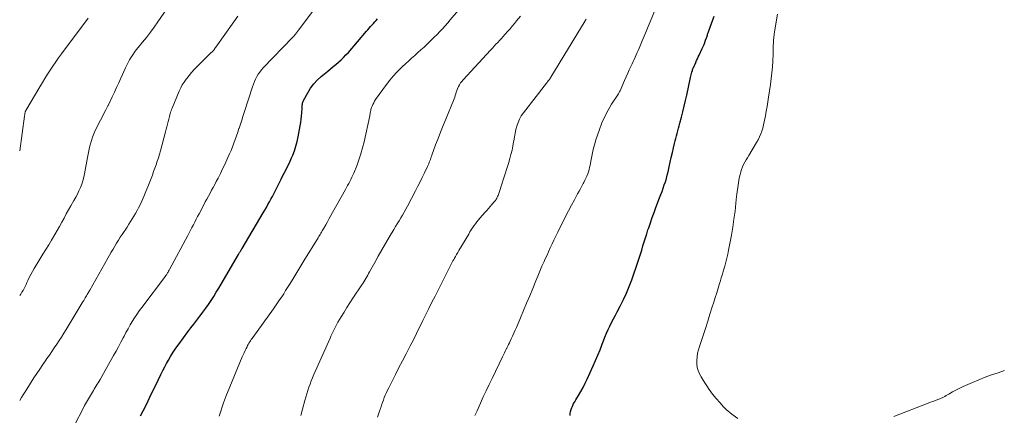
# Model space of a CAD drawing. Units: feet. Extents: x 1925000 to 1930005, y 560000 to 565000.
# Drawn here: x 1925000 to 1925238, y 561203 to 561298 of the extents above; entities that cross this region are included whole.
import ezdxf

# ---------------------------------------------------------------- set-up
doc = ezdxf.new("R2010")
doc.units = ezdxf.units.FT
doc.header["$LTSCALE"] = 100
doc.header["$MEASUREMENT"] = 0
doc.layers.add('CONTOUR INDEX', color=32, linetype='Continuous', lineweight=25)
doc.layers.add('CONTOUR INTERMEDIATE', color=40, linetype='Continuous', lineweight=15)

msp = doc.modelspace()

# ---------------------------------------------------------------- linework, layer by layer
at = {"layer": 'CONTOUR INDEX', "flags": 128}
for points, elevation in [([(1925029.24, 561202.58), (1925029.86, 561203.77), (1925030.47, 561204.97), (1925031.06, 561206.17), (1925031.5, 561207.07), (1925032.16, 561208.43), (1925032.82, 561209.8), (1925033.49, 561211.16), (1925034.15, 561212.53), (1925034.65, 561213.55), (1925035.08, 561214.4), (1925035.52, 561215.24), (1925035.97, 561216.06), (1925036.45, 561216.88), (1925036.94, 561217.69), (1925037.45, 561218.48), (1925037.99, 561219.26), (1925038.55, 561220.02), (1925040.69, 561222.88), (1925041.41, 561223.83), (1925042.13, 561224.78), (1925042.86, 561225.72), (1925043.59, 561226.67), (1925043.63, 561226.72), (1925044.33, 561227.64), (1925045.01, 561228.58), (1925045.67, 561229.53), (1925046.31, 561230.49), (1925046.93, 561231.47), (1925047.54, 561232.45), (1925048.14, 561233.44), (1925048.74, 561234.44), (1925052.93, 561241.6), (1925053.01, 561241.75), (1925053.1, 561241.9), (1925053.19, 561242.05), (1925053.28, 561242.2), (1925053.34, 561242.31), (1925053.39, 561242.4), (1925053.45, 561242.5), (1925053.51, 561242.6), (1925053.56, 561242.69), (1925053.62, 561242.79), (1925053.68, 561242.89), (1925053.73, 561242.98), (1925053.79, 561243.08), (1925058.9, 561251.71), (1925059.28, 561252.36), (1925059.66, 561253.01), (1925060.03, 561253.66), (1925060.4, 561254.31), (1925060.76, 561254.97), (1925061.12, 561255.63), (1925061.47, 561256.29), (1925061.81, 561256.96), (1925062.86, 561259.06), (1925063.23, 561259.8), (1925063.6, 561260.53), (1925063.97, 561261.27), (1925064.34, 561262), (1925064.7, 561262.74), (1925065.06, 561263.48), (1925065.41, 561264.22), (1925065.74, 561264.98), (1925066.03, 561265.62), (1925066.46, 561266.71), (1925066.83, 561267.82), (1925067.13, 561268.95), (1925067.37, 561270.09), (1925067.84, 561272.74), (1925067.97, 561273.53), (1925068.07, 561274.32), (1925068.15, 561275.11), (1925068.22, 561275.91), (1925068.29, 561277.03), (1925068.3, 561277.27), (1925068.32, 561277.51), (1925068.35, 561277.74), (1925068.38, 561277.98), (1925068.42, 561278.21), (1925068.48, 561278.44), (1925068.56, 561278.66), (1925068.66, 561278.87), (1925069.68, 561280.75), (1925070.36, 561281.85), (1925071.11, 561282.88), (1925071.99, 561283.82), (1925072.93, 561284.7), (1925074.51, 561285.99), (1925075.16, 561286.52), (1925075.81, 561287.06), (1925076.46, 561287.6), (1925077.1, 561288.15), (1925077.73, 561288.71), (1925078.34, 561289.28), (1925078.92, 561289.89), (1925079.49, 561290.51), (1925083.89, 561295.62), (1925084.22, 561296), (1925084.55, 561296.38), (1925084.88, 561296.76), (1925085.21, 561297.13), (1925085.55, 561297.51), (1925085.88, 561297.88), (1925086.22, 561298.26), (1925086.55, 561298.63)], 1120), ([(1925133.11, 561202.61), (1925133.16, 561203.12), (1925133.24, 561203.63), (1925133.38, 561204.11), (1925133.55, 561204.6), (1925133.77, 561205.07), (1925133.99, 561205.53), (1925134.24, 561205.98), (1925134.5, 561206.43), (1925135.15, 561207.48), (1925135.72, 561208.45), (1925136.28, 561209.44), (1925136.79, 561210.45), (1925137.29, 561211.47), (1925138.73, 561214.62), (1925139.31, 561215.92), (1925139.87, 561217.23), (1925140.39, 561218.55), (1925140.89, 561219.88), (1925141.19, 561220.71), (1925141.54, 561221.63), (1925141.9, 561222.53), (1925142.31, 561223.42), (1925142.73, 561224.29), (1925143.17, 561225.16), (1925143.62, 561226.03), (1925144.07, 561226.9), (1925144.53, 561227.76), (1925145.26, 561229.11), (1925146.05, 561230.67), (1925146.78, 561232.24), (1925147.44, 561233.85), (1925148.05, 561235.49), (1925149.52, 561239.77), (1925149.84, 561240.74), (1925150.16, 561241.71), (1925150.46, 561242.68), (1925150.75, 561243.66), (1925151.04, 561244.64), (1925151.34, 561245.62), (1925151.65, 561246.59), (1925151.97, 561247.56), (1925152.14, 561248.07), (1925152.56, 561249.3), (1925152.99, 561250.52), (1925153.43, 561251.73), (1925153.88, 561252.94), (1925154.79, 561255.33), (1925155.08, 561256.1), (1925155.36, 561256.87), (1925155.64, 561257.65), (1925155.92, 561258.42), (1925156.18, 561259.2), (1925156.42, 561259.99), (1925156.63, 561260.78), (1925156.82, 561261.58), (1925157.1, 561262.8), (1925157.36, 561263.95), (1925157.61, 561265.1), (1925157.87, 561266.25), (1925158.13, 561267.4), (1925158.37, 561268.47), (1925158.51, 561269.09), (1925158.67, 561269.7), (1925158.84, 561270.31), (1925159.02, 561270.91), (1925159.2, 561271.52), (1925159.37, 561272.13), (1925159.54, 561272.74), (1925159.7, 561273.35), (1925160.07, 561274.8), (1925160.4, 561276.15), (1925160.73, 561277.49), (1925161.04, 561278.84), (1925161.34, 561280.19), (1925162.26, 561284.43), (1925162.34, 561284.75), (1925162.41, 561285.07), (1925162.5, 561285.4), (1925162.58, 561285.72), (1925162.7, 561286.15), (1925162.73, 561286.25), (1925162.77, 561286.35), (1925162.8, 561286.45), (1925162.84, 561286.55), (1925162.89, 561286.65), (1925162.93, 561286.74), (1925162.97, 561286.84), (1925163.02, 561286.94), (1925163.04, 561286.99), (1925163.1, 561287.11), (1925163.15, 561287.23), (1925163.21, 561287.35), (1925163.26, 561287.47), (1925163.54, 561288.1), (1925163.74, 561288.53), (1925163.94, 561288.97), (1925164.14, 561289.4), (1925164.34, 561289.83), (1925165.09, 561291.44), (1925165.31, 561291.93), (1925165.52, 561292.43), (1925165.72, 561292.93), (1925165.91, 561293.43), (1925166.11, 561294.02), (1925166.19, 561294.23), (1925166.26, 561294.45), (1925166.33, 561294.66), (1925166.4, 561294.88), (1925166.47, 561295.09), (1925166.54, 561295.3), (1925166.62, 561295.52), (1925166.69, 561295.73), (1925167.96, 561299.3)], 1140)]:
    msp.add_lwpolyline(points, dxfattribs=dict(at, elevation=elevation))
at = {"layer": 'CONTOUR INTERMEDIATE', "flags": 128}
for points, elevation in [([(1925013.4, 561200.66), (1925015.27, 561204.21), (1925015.71, 561205.03), (1925016.16, 561205.84), (1925016.62, 561206.65), (1925017.09, 561207.45), (1925017.59, 561208.29), (1925017.82, 561208.67), (1925018.05, 561209.05), (1925018.28, 561209.43), (1925018.52, 561209.81), (1925018.75, 561210.2), (1925018.98, 561210.58), (1925019.21, 561210.97), (1925019.43, 561211.35), (1925022.7, 561217.12), (1925023.3, 561218.2), (1925023.89, 561219.28), (1925024.47, 561220.37), (1925025.04, 561221.47), (1925025.24, 561221.86), (1925025.71, 561222.76), (1925026.2, 561223.65), (1925026.71, 561224.54), (1925027.23, 561225.41), (1925027.77, 561226.27), (1925028.32, 561227.12), (1925028.91, 561227.96), (1925029.51, 561228.78), (1925035.25, 561236.37), (1925035.3, 561236.43), (1925035.34, 561236.49), (1925035.39, 561236.55), (1925035.43, 561236.61), (1925035.47, 561236.67), (1925035.51, 561236.74), (1925035.55, 561236.8), (1925035.59, 561236.86), (1925035.76, 561237.15), (1925035.88, 561237.35), (1925036, 561237.56), (1925036.12, 561237.77), (1925036.23, 561237.98), (1925040.65, 561246.2), (1925040.99, 561246.85), (1925041.33, 561247.5), (1925041.67, 561248.15), (1925042.01, 561248.8), (1925042.35, 561249.46), (1925042.69, 561250.11), (1925043.03, 561250.76), (1925043.37, 561251.41), (1925044.52, 561253.6), (1925044.89, 561254.31), (1925045.27, 561255.02), (1925045.66, 561255.73), (1925046.04, 561256.43), (1925046.43, 561257.14), (1925046.81, 561257.84), (1925047.18, 561258.56), (1925047.56, 561259.27), (1925047.98, 561260.09), (1925048.54, 561261.19), (1925049.08, 561262.3), (1925049.61, 561263.41), (1925050.13, 561264.53), (1925050.37, 561265.08), (1925050.75, 561265.93), (1925051.11, 561266.8), (1925051.46, 561267.67), (1925051.79, 561268.54), (1925052.11, 561269.42), (1925052.43, 561270.31), (1925052.74, 561271.19), (1925053.04, 561272.08), (1925053.07, 561272.18), (1925053.38, 561273.12), (1925053.69, 561274.07), (1925054, 561275.01), (1925054.3, 561275.95), (1925056.31, 561282.21), (1925056.53, 561282.83), (1925056.78, 561283.45), (1925057.06, 561284.05), (1925057.36, 561284.64), (1925057.71, 561285.2), (1925058.08, 561285.75), (1925058.49, 561286.26), (1925058.93, 561286.76), (1925066.08, 561294.23), (1925066.12, 561294.28), (1925066.17, 561294.32), (1925066.21, 561294.36), (1925066.26, 561294.41), (1925066.3, 561294.45), (1925066.35, 561294.49), (1925066.39, 561294.54), (1925066.43, 561294.59), (1925066.55, 561294.74), (1925066.66, 561294.87), (1925066.76, 561295), (1925066.85, 561295.13), (1925066.95, 561295.26), (1925067, 561295.32), (1925067.12, 561295.49), (1925067.24, 561295.66), (1925067.36, 561295.82), (1925067.48, 561295.98), (1925075.41, 561306.59)], 1116), ([(1925000, 561231.66), (1925000.25, 561232.02), (1925000.54, 561232.46), (1925000.81, 561232.92), (1925001.06, 561233.39), (1925001.3, 561233.86), (1925001.53, 561234.34), (1925001.76, 561234.82), (1925001.98, 561235.34), (1925002.33, 561236.07), (1925002.69, 561236.8), (1925003.08, 561237.51), (1925003.5, 561238.21), (1925004.9, 561240.49), (1925005.61, 561241.64), (1925006.31, 561242.79), (1925007.01, 561243.94), (1925007.7, 561245.09), (1925007.92, 561245.45), (1925008.5, 561246.43), (1925009.07, 561247.42), (1925009.63, 561248.41), (1925010.18, 561249.4), (1925010.72, 561250.4), (1925011.27, 561251.4), (1925011.83, 561252.39), (1925012.39, 561253.39), (1925013.13, 561254.69), (1925013.55, 561255.46), (1925013.95, 561256.23), (1925014.33, 561257.02), (1925014.69, 561257.81), (1925015.01, 561258.63), (1925015.29, 561259.45), (1925015.51, 561260.29), (1925015.7, 561261.14), (1925016.41, 561265.04), (1925016.57, 561265.88), (1925016.74, 561266.71), (1925016.92, 561267.55), (1925017.11, 561268.38), (1925017.34, 561269.2), (1925017.6, 561270.01), (1925017.92, 561270.8), (1925018.27, 561271.57), (1925020.8, 561276.63), (1925020.88, 561276.79), (1925020.96, 561276.94), (1925021.04, 561277.09), (1925021.13, 561277.24), (1925021.21, 561277.39), (1925021.29, 561277.54), (1925021.37, 561277.69), (1925021.45, 561277.84), (1925022.37, 561279.78), (1925022.9, 561280.91), (1925023.43, 561282.04), (1925023.95, 561283.17), (1925024.46, 561284.3), (1925025.57, 561286.77), (1925025.88, 561287.42), (1925026.21, 561288.07), (1925026.57, 561288.7), (1925026.94, 561289.33), (1925027.34, 561289.93), (1925027.76, 561290.53), (1925028.19, 561291.11), (1925028.65, 561291.68), (1925029.7, 561292.95), (1925030.67, 561294.15), (1925031.62, 561295.38), (1925032.54, 561296.63), (1925033.43, 561297.89), (1925037.06, 561303.17)], 1108), ([(1925048.21, 561202.45), (1925048.46, 561203.21), (1925048.72, 561203.96), (1925048.98, 561204.72), (1925049.25, 561205.48), (1925049.33, 561205.72), (1925049.56, 561206.35), (1925049.8, 561206.98), (1925050.05, 561207.61), (1925050.3, 561208.23), (1925053.84, 561216.8), (1925054.07, 561217.31), (1925054.29, 561217.83), (1925054.53, 561218.34), (1925054.78, 561218.85), (1925054.98, 561219.26), (1925055.14, 561219.56), (1925055.3, 561219.85), (1925055.46, 561220.15), (1925055.64, 561220.43), (1925055.82, 561220.72), (1925056, 561221), (1925056.19, 561221.27), (1925056.38, 561221.55), (1925061.36, 561228.49), (1925061.87, 561229.21), (1925062.38, 561229.93), (1925062.88, 561230.66), (1925063.37, 561231.39), (1925063.85, 561232.12), (1925064.33, 561232.86), (1925064.8, 561233.61), (1925065.27, 561234.35), (1925065.82, 561235.25), (1925066.55, 561236.45), (1925067.28, 561237.65), (1925068.02, 561238.85), (1925068.75, 561240.05), (1925072.19, 561245.66), (1925072.36, 561245.93), (1925072.52, 561246.2), (1925072.68, 561246.47), (1925072.85, 561246.74), (1925073.01, 561247.02), (1925073.17, 561247.29), (1925073.32, 561247.56), (1925073.48, 561247.84), (1925074.01, 561248.79), (1925074.44, 561249.54), (1925074.86, 561250.29), (1925075.28, 561251.05), (1925075.7, 561251.8), (1925078.77, 561257.34), (1925079.04, 561257.83), (1925079.31, 561258.32), (1925079.58, 561258.8), (1925079.85, 561259.29), (1925080.11, 561259.78), (1925080.36, 561260.28), (1925080.59, 561260.79), (1925080.81, 561261.3), (1925081.53, 561263.08), (1925082.06, 561264.49), (1925082.55, 561265.93), (1925082.95, 561267.38), (1925083.31, 561268.85), (1925084.65, 561275.16), (1925084.7, 561275.41), (1925084.75, 561275.66), (1925084.8, 561275.91), (1925084.85, 561276.16), (1925084.9, 561276.41), (1925084.97, 561276.66), (1925085.04, 561276.91), (1925085.12, 561277.15), (1925085.26, 561277.5), (1925085.43, 561277.91), (1925085.62, 561278.31), (1925085.85, 561278.7), (1925086.09, 561279.07), (1925088.72, 561282.73), (1925089.51, 561283.76), (1925090.33, 561284.76), (1925091.21, 561285.72), (1925092.12, 561286.64), (1925092.54, 561287.03), (1925093.28, 561287.73), (1925094.02, 561288.42), (1925094.78, 561289.1), (1925095.54, 561289.77), (1925096.3, 561290.44), (1925097.05, 561291.12), (1925097.8, 561291.81), (1925098.54, 561292.5), (1925098.93, 561292.86), (1925099.62, 561293.52), (1925100.29, 561294.18), (1925100.95, 561294.86), (1925101.61, 561295.54), (1925102.25, 561296.23), (1925102.89, 561296.93), (1925103.52, 561297.64), (1925104.14, 561298.35), (1925108.19, 561303.06)], 1124), ([(1925110.11, 561202.61), (1925110.62, 561203.77), (1925111.13, 561204.92), (1925111.45, 561205.63), (1925112.13, 561207.13), (1925112.82, 561208.62), (1925113.53, 561210.12), (1925114.24, 561211.6), (1925116.79, 561216.84), (1925117.03, 561217.34), (1925117.27, 561217.83), (1925117.52, 561218.33), (1925117.76, 561218.82), (1925117.84, 561218.97), (1925118.04, 561219.39), (1925118.25, 561219.81), (1925118.46, 561220.24), (1925118.66, 561220.66), (1925118.91, 561221.18), (1925119.23, 561221.87), (1925119.54, 561222.56), (1925119.85, 561223.25), (1925120.15, 561223.95), (1925121.12, 561226.24), (1925121.87, 561228.02), (1925122.62, 561229.8), (1925123.35, 561231.58), (1925124.09, 561233.37), (1925124.84, 561235.21), (1925125.33, 561236.39), (1925125.82, 561237.57), (1925126.33, 561238.75), (1925126.85, 561239.92), (1925127.04, 561240.36), (1925127.47, 561241.31), (1925127.9, 561242.26), (1925128.34, 561243.21), (1925128.78, 561244.15), (1925129.23, 561245.09), (1925129.68, 561246.03), (1925130.14, 561246.97), (1925130.6, 561247.9), (1925131.35, 561249.43), (1925132.04, 561250.8), (1925132.73, 561252.16), (1925133.44, 561253.51), (1925134.17, 561254.85), (1925134.95, 561256.28), (1925135.29, 561256.91), (1925135.63, 561257.53), (1925135.98, 561258.16), (1925136.32, 561258.78), (1925136.48, 561259.06), (1925136.73, 561259.55), (1925136.97, 561260.05), (1925137.19, 561260.56), (1925137.4, 561261.08), (1925137.57, 561261.6), (1925137.73, 561262.13), (1925137.86, 561262.67), (1925137.96, 561263.21), (1925138.19, 561264.56), (1925138.43, 561265.77), (1925138.7, 561266.98), (1925139.03, 561268.16), (1925139.39, 561269.34), (1925140.23, 561271.84), (1925140.83, 561273.43), (1925141.51, 561274.99), (1925142.31, 561276.49), (1925143.18, 561277.95), (1925144.8, 561280.47), (1925144.91, 561280.65), (1925145.02, 561280.83), (1925145.11, 561281.01), (1925145.2, 561281.2), (1925146.31, 561283.74), (1925146.69, 561284.59), (1925147.07, 561285.44), (1925147.45, 561286.29), (1925147.84, 561287.13), (1925148.11, 561287.72), (1925148.36, 561288.27), (1925148.62, 561288.82), (1925148.87, 561289.36), (1925149.13, 561289.91), (1925149.38, 561290.45), (1925149.63, 561291), (1925149.87, 561291.55), (1925150.1, 561292.11), (1925150.59, 561293.29), (1925151.07, 561294.44), (1925151.54, 561295.59), (1925152.01, 561296.74), (1925152.48, 561297.89), (1925153.79, 561301.06)], 1136), ([(1925000, 561206.23), (1925000.01, 561206.26), (1925000.45, 561206.96), (1925000.88, 561207.66), (1925001.32, 561208.35), (1925003.45, 561211.73), (1925004.14, 561212.81), (1925004.85, 561213.89), (1925005.57, 561214.96), (1925006.3, 561216.02), (1925006.57, 561216.41), (1925007.17, 561217.27), (1925007.77, 561218.14), (1925008.37, 561219.01), (1925008.96, 561219.88), (1925009.55, 561220.75), (1925010.12, 561221.63), (1925010.68, 561222.53), (1925011.23, 561223.42), (1925015.1, 561229.87), (1925015.29, 561230.18), (1925015.48, 561230.5), (1925015.67, 561230.82), (1925015.86, 561231.13), (1925016.01, 561231.38), (1925016.12, 561231.57), (1925016.24, 561231.77), (1925016.35, 561231.96), (1925016.47, 561232.16), (1925016.59, 561232.36), (1925016.7, 561232.55), (1925016.81, 561232.75), (1925016.93, 561232.95), (1925021.3, 561240.68), (1925021.72, 561241.42), (1925022.14, 561242.15), (1925022.57, 561242.88), (1925023, 561243.6), (1925023.44, 561244.33), (1925023.88, 561245.05), (1925024.33, 561245.76), (1925024.79, 561246.47), (1925025.96, 561248.24), (1925026.38, 561248.9), (1925026.81, 561249.55), (1925027.22, 561250.21), (1925027.64, 561250.88), (1925028.04, 561251.55), (1925028.42, 561252.23), (1925028.77, 561252.92), (1925029.11, 561253.63), (1925029.51, 561254.5), (1925030.03, 561255.66), (1925030.53, 561256.82), (1925031, 561257.99), (1925031.46, 561259.16), (1925031.78, 561260.01), (1925032.09, 561260.83), (1925032.39, 561261.66), (1925032.69, 561262.49), (1925032.99, 561263.32), (1925033.28, 561264.16), (1925033.55, 561265), (1925033.8, 561265.84), (1925034.04, 561266.69), (1925035.27, 561271.29), (1925035.44, 561271.91), (1925035.6, 561272.53), (1925035.76, 561273.15), (1925035.91, 561273.78), (1925036.05, 561274.33), (1925036.14, 561274.67), (1925036.22, 561275.02), (1925036.32, 561275.36), (1925036.41, 561275.71), (1925036.51, 561276.05), (1925036.62, 561276.38), (1925036.74, 561276.72), (1925036.87, 561277.05), (1925038.6, 561281.16), (1925038.95, 561281.91), (1925039.33, 561282.64), (1925039.78, 561283.34), (1925040.25, 561284.01), (1925040.39, 561284.19), (1925040.98, 561284.92), (1925041.59, 561285.64), (1925042.23, 561286.33), (1925042.88, 561287.01), (1925046.35, 561290.44), (1925046.5, 561290.59), (1925046.65, 561290.75), (1925046.79, 561290.91), (1925046.93, 561291.07), (1925047.06, 561291.24), (1925047.2, 561291.41), (1925047.32, 561291.59), (1925047.45, 561291.76), (1925051.76, 561297.89), (1925052.75, 561299.28)], 1112), ([(1925000, 561266.66), (1925001.16, 561275.09), (1925001.19, 561275.26), (1925001.21, 561275.43), (1925001.24, 561275.6), (1925001.27, 561275.76), (1925001.31, 561275.97), (1925001.33, 561276.03), (1925001.34, 561276.09), (1925001.36, 561276.15), (1925001.39, 561276.21), (1925001.41, 561276.27), (1925001.44, 561276.33), (1925001.47, 561276.39), (1925001.5, 561276.45), (1925004.88, 561282.16), (1925005.49, 561283.19), (1925006.11, 561284.2), (1925006.75, 561285.21), (1925007.39, 561286.22), (1925008.04, 561287.21), (1925008.71, 561288.19), (1925009.4, 561289.17), (1925010.1, 561290.13), (1925016.54, 561298.78)], 1104), ([(1925067.99, 561202.67), (1925068.4, 561204.16), (1925068.97, 561206.27), (1925069.19, 561207.08), (1925069.43, 561207.88), (1925069.69, 561208.67), (1925069.96, 561209.46), (1925070.24, 561210.24), (1925070.54, 561211.02), (1925070.86, 561211.79), (1925071.18, 561212.56), (1925075.06, 561221.37), (1925075.28, 561221.86), (1925075.5, 561222.35), (1925075.72, 561222.83), (1925075.95, 561223.32), (1925076.19, 561223.8), (1925076.44, 561224.28), (1925076.7, 561224.75), (1925076.97, 561225.21), (1925077.76, 561226.55), (1925078.45, 561227.67), (1925079.14, 561228.79), (1925079.85, 561229.9), (1925080.57, 561231), (1925082.72, 561234.22), (1925082.98, 561234.61), (1925083.23, 561235), (1925083.47, 561235.39), (1925083.71, 561235.78), (1925083.94, 561236.18), (1925084.18, 561236.58), (1925084.4, 561236.98), (1925084.62, 561237.39), (1925085.87, 561239.66), (1925086.72, 561241.2), (1925087.58, 561242.74), (1925088.47, 561244.26), (1925089.36, 561245.77), (1925090.49, 561247.66), (1925090.91, 561248.35), (1925091.33, 561249.05), (1925091.75, 561249.75), (1925092.18, 561250.44), (1925092.59, 561251.14), (1925093, 561251.85), (1925093.39, 561252.56), (1925093.78, 561253.28), (1925095.74, 561257.02), (1925096.29, 561258.1), (1925096.84, 561259.18), (1925097.37, 561260.27), (1925097.9, 561261.36), (1925098.61, 561262.88), (1925098.77, 561263.22), (1925098.92, 561263.56), (1925099.06, 561263.91), (1925099.2, 561264.26), (1925099.33, 561264.61), (1925099.46, 561264.96), (1925099.59, 561265.31), (1925099.72, 561265.66), (1925100.61, 561268.11), (1925101.19, 561269.68), (1925101.79, 561271.24), (1925102.41, 561272.8), (1925103.04, 561274.35), (1925104.92, 561278.85), (1925105.08, 561279.25), (1925105.23, 561279.65), (1925105.36, 561280.06), (1925105.49, 561280.48), (1925105.61, 561280.89), (1925105.75, 561281.3), (1925105.91, 561281.7), (1925106.08, 561282.1), (1925106.14, 561282.23), (1925106.37, 561282.67), (1925106.62, 561283.1), (1925106.92, 561283.5), (1925107.24, 561283.88), (1925113.89, 561291.06), (1925114.32, 561291.53), (1925114.76, 561292), (1925115.2, 561292.46), (1925115.64, 561292.92), (1925116.08, 561293.38), (1925116.51, 561293.85), (1925116.94, 561294.32), (1925117.37, 561294.8), (1925118.07, 561295.61), (1925118.61, 561296.23), (1925119.15, 561296.86), (1925119.67, 561297.5), (1925120.19, 561298.15), (1925121.11, 561299.29)], 1128), ([(1925086.58, 561202.24), (1925086.81, 561202.94), (1925087.04, 561203.65), (1925087.27, 561204.36), (1925087.33, 561204.53), (1925087.53, 561205.15), (1925087.74, 561205.76), (1925087.96, 561206.37), (1925088.19, 561206.98), (1925088.43, 561207.59), (1925088.69, 561208.18), (1925088.96, 561208.77), (1925089.25, 561209.35), (1925090.89, 561212.58), (1925091.74, 561214.23), (1925092.59, 561215.88), (1925093.44, 561217.54), (1925094.3, 561219.19), (1925094.45, 561219.48), (1925095.23, 561220.99), (1925095.99, 561222.5), (1925096.74, 561224.01), (1925097.49, 561225.53), (1925097.52, 561225.6), (1925098.25, 561227.08), (1925098.98, 561228.57), (1925099.72, 561230.05), (1925100.46, 561231.53), (1925103.61, 561237.8), (1925103.78, 561238.13), (1925103.95, 561238.45), (1925104.11, 561238.78), (1925104.28, 561239.1), (1925104.45, 561239.42), (1925104.63, 561239.74), (1925104.8, 561240.06), (1925104.98, 561240.38), (1925105.15, 561240.68), (1925105.41, 561241.14), (1925105.68, 561241.6), (1925105.95, 561242.07), (1925106.22, 561242.53), (1925108.6, 561246.56), (1925108.91, 561247.07), (1925109.22, 561247.57), (1925109.54, 561248.06), (1925109.87, 561248.55), (1925110.21, 561249.03), (1925110.57, 561249.51), (1925110.94, 561249.96), (1925111.32, 561250.41), (1925112.55, 561251.81), (1925112.97, 561252.28), (1925113.39, 561252.76), (1925113.81, 561253.24), (1925114.23, 561253.71), (1925114.88, 561254.45), (1925114.98, 561254.56), (1925115.07, 561254.68), (1925115.15, 561254.79), (1925115.23, 561254.92), (1925115.31, 561255.04), (1925115.38, 561255.17), (1925115.44, 561255.3), (1925115.5, 561255.44), (1925115.59, 561255.65), (1925115.69, 561255.9), (1925115.78, 561256.14), (1925115.87, 561256.39), (1925115.95, 561256.64), (1925116.6, 561258.64), (1925117.01, 561259.89), (1925117.41, 561261.15), (1925117.8, 561262.4), (1925118.19, 561263.66), (1925118.55, 561264.82), (1925118.83, 561265.82), (1925119.08, 561266.83), (1925119.29, 561267.85), (1925119.46, 561268.87), (1925119.5, 561269.14), (1925119.65, 561270.03), (1925119.82, 561270.92), (1925120.02, 561271.81), (1925120.24, 561272.69), (1925120.53, 561273.54), (1925120.88, 561274.36), (1925121.32, 561275.13), (1925121.83, 561275.87), (1925127.43, 561283.06), (1925127.56, 561283.24), (1925127.7, 561283.41), (1925127.84, 561283.59), (1925127.97, 561283.77), (1925128.11, 561283.96), (1925128.24, 561284.14), (1925128.36, 561284.33), (1925128.48, 561284.52), (1925136.75, 561298.14), (1925136.87, 561298.34), (1925136.99, 561298.53)], 1132), ([(1925173.69, 561201.95), (1925172.25, 561202.97), (1925170.9, 561204.13), (1925170.27, 561204.76), (1925169.33, 561205.75), (1925168.43, 561206.77), (1925167.58, 561207.84), (1925166.78, 561208.95), (1925166.2, 561209.8), (1925165.73, 561210.51), (1925165.28, 561211.23), (1925164.85, 561211.97), (1925164.44, 561212.72), (1925164.11, 561213.5), (1925163.88, 561214.29), (1925163.77, 561215.11), (1925163.75, 561215.95), (1925163.76, 561215.97), (1925163.84, 561216.83), (1925163.97, 561217.69), (1925164.17, 561218.52), (1925164.41, 561219.36), (1925165.28, 561222), (1925165.85, 561223.72), (1925166.41, 561225.45), (1925166.96, 561227.17), (1925167.5, 561228.9), (1925167.88, 561230.09), (1925168.23, 561231.22), (1925168.58, 561232.35), (1925168.94, 561233.48), (1925169.29, 561234.61), (1925169.4, 561234.96), (1925169.69, 561235.92), (1925169.98, 561236.87), (1925170.26, 561237.83), (1925170.54, 561238.79), (1925170.8, 561239.76), (1925171.04, 561240.73), (1925171.25, 561241.71), (1925171.45, 561242.68), (1925172.13, 561246.3), (1925172.47, 561248.22), (1925172.77, 561250.13), (1925173.02, 561252.06), (1925173.24, 561253.99), (1925173.4, 561255.64), (1925173.53, 561256.74), (1925173.67, 561257.85), (1925173.85, 561258.94), (1925174.05, 561260.04), (1925174.24, 561260.97), (1925174.39, 561261.59), (1925174.58, 561262.19), (1925174.82, 561262.78), (1925175.09, 561263.35), (1925175.39, 561263.91), (1925175.7, 561264.47), (1925176.02, 561265.02), (1925176.35, 561265.57), (1925178.24, 561268.71), (1925178.61, 561269.37), (1925178.95, 561270.06), (1925179.24, 561270.76), (1925179.5, 561271.48), (1925179.72, 561272.21), (1925179.92, 561272.95), (1925180.09, 561273.7), (1925180.25, 561274.45), (1925180.39, 561275.18), (1925180.59, 561276.3), (1925180.79, 561277.42), (1925180.97, 561278.54), (1925181.15, 561279.67), (1925181.61, 561282.76), (1925181.8, 561284.17), (1925181.95, 561285.57), (1925182.07, 561286.99), (1925182.15, 561288.4), (1925182.22, 561290.18), (1925182.24, 561290.71), (1925182.25, 561291.23), (1925182.27, 561291.76), (1925182.28, 561292.29), (1925182.29, 561292.67), (1925182.32, 561293.38), (1925182.37, 561294.1), (1925182.45, 561294.81), (1925182.55, 561295.52), (1925183.26, 561299.74)], 1144), ([(1925238.21, 561213.52), (1925236.63, 561212.99), (1925235.07, 561212.45), (1925233.53, 561211.88), (1925232, 561211.28), (1925230.48, 561210.64), (1925228.17, 561209.64), (1925227.52, 561209.35), (1925226.88, 561209.03), (1925226.25, 561208.69), (1925225.63, 561208.34), (1925225, 561207.96), (1925224.7, 561207.79), (1925224.4, 561207.61), (1925224.09, 561207.44), (1925223.79, 561207.27), (1925223.48, 561207.1), (1925223.16, 561206.95), (1925222.84, 561206.81), (1925222.52, 561206.68), (1925222.04, 561206.49), (1925221.47, 561206.27), (1925220.9, 561206.05), (1925220.33, 561205.83), (1925219.76, 561205.61), (1925211.47, 561202.42)], 1144)]:
    msp.add_lwpolyline(points, dxfattribs=dict(at, elevation=elevation))

doc.saveas('drawing.dxf')
